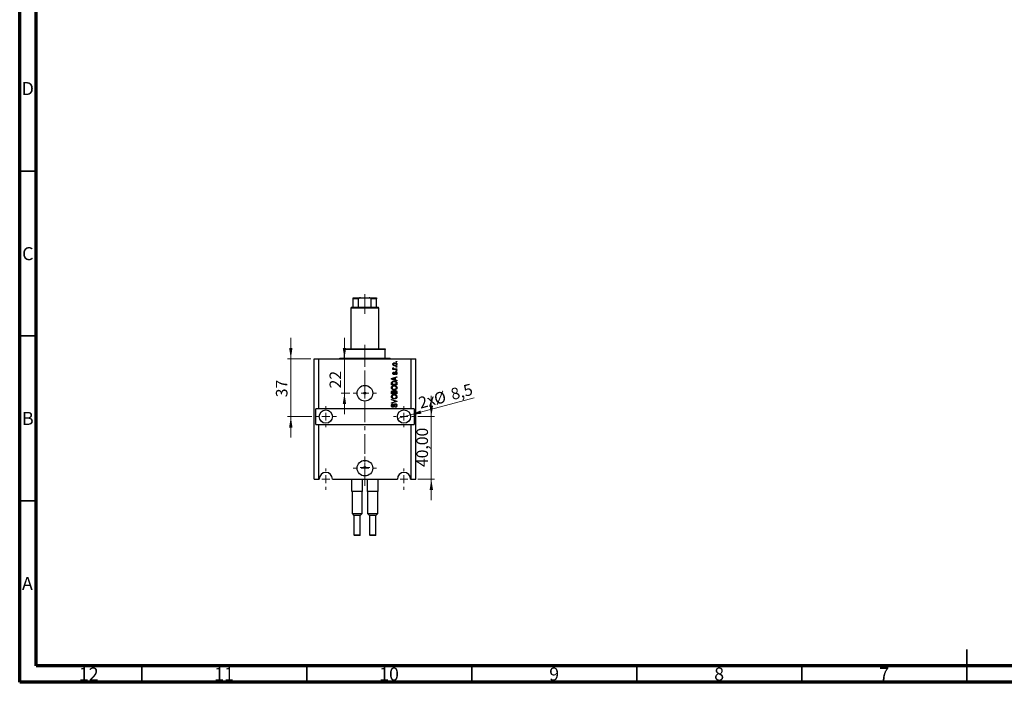
# Model space of a CAD drawing. Units: millimetres. Extents: x 15 to 612, y 5 to 415.
# Drawn here: x 15 to 313, y 5 to 206 of the extents above; entities that cross this region are included whole.
import ezdxf

# ---------------------------------------------------------------- set-up
doc = ezdxf.new("R2010")
doc.units = ezdxf.units.MM
doc.linetypes.add('CENTERX2', pattern=[20.32, 12.7, -2.54, 2.54, -2.54])
doc.styles.add('SLDTEXTSTYLE0', font='TXT', dxfattribs={"width": 0.75})
doc.dimstyles.new('SLDDIMSTYLE7', dxfattribs={"dimtxt": 3.5, "dimasz": 3.302, "dimexe": 0, "dimexo": 0.0625, "dimgap": 0.875, "dimtad": 1, "dimdec": 0, "dimlfac": 2.111327, "dimrnd": 1e-09, "dimzin": 12, "dimdsep": 46, "dimtxsty": 'SLDTEXTSTYLE0', "dimsah": 1, "dimcen": 0.09, "dimadec": 0, "dimazin": 3, "dimtfac": 1, "dimtdec": 0, "dimtmove": 0, "dimatfit": 0, "dimfxl": 1, "dimfrac": 2, "dimtolj": 1, "dimtzin": 12, "dimarcsym": 0})
doc.dimstyles.new('SLDDIMSTYLE8', dxfattribs={"dimtxt": 3.5, "dimasz": 3.302, "dimexe": 0, "dimexo": 0.0625, "dimgap": 0.875, "dimtad": 1, "dimdec": 1, "dimlfac": 2.111327, "dimrnd": 1e-09, "dimzin": 12, "dimdsep": 46, "dimtxsty": 'SLDTEXTSTYLE0', "dimblk1": 'NONE', "dimsah": 1, "dimcen": 0, "dimadec": 0, "dimazin": 3, "dimtfac": 1, "dimtdec": 1, "dimtmove": 0, "dimatfit": 3, "dimldrblk": 'NONE', "dimfxl": 1, "dimfrac": 2, "dimtolj": 1, "dimtzin": 12, "dimarcsym": 0})
doc.dimstyles.new('SLDDIMSTYLE9', dxfattribs={"dimtxt": 3.5, "dimasz": 3.302, "dimexe": 0, "dimexo": 0.0625, "dimgap": 0.875, "dimtad": 1, "dimlfac": 2.111327, "dimrnd": 1e-09, "dimzin": 12, "dimdsep": 46, "dimtxsty": 'SLDTEXTSTYLE0', "dimsah": 1, "dimcen": 0.09, "dimadec": 0, "dimazin": 3, "dimtfac": 1, "dimtmove": 0, "dimatfit": 0, "dimfxl": 1, "dimfrac": 2, "dimtolj": 1, "dimtzin": 12, "dimarcsym": 0})

# ---------------------------------------------------------------- blocks, each defined once
blk = doc.blocks.new('_D_15')
at = {"color": 7, "linetype": 'Continuous', "lineweight": 0}
for p, q in [((113.41, 103.08), (113.41, 109.43)), ((113.41, 92.66), (113.41, 103.08)), ((115.06, 92.66), (112.41, 92.66)), ((113.41, 92.66), (113.41, 86.31))]:
    blk.add_line(p, q, dxfattribs=at)
at = {"color": 7, "linetype": 'Continuous', "lineweight": 18}
for points in [[(113.41, 103.08), (113.92, 106.38), (112.9, 106.38)], [(113.41, 92.66), (112.9, 89.36), (113.92, 89.36)]]:
    blk.add_solid(points, dxfattribs=at)
at = {"color": 7, "linetype": 'Continuous', "lineweight": 18, "insert": (108.9, 94.11), "char_height": 3.5, "attachment_point": 1, "rotation": 90, "style": 'SLDTEXTSTYLE0'}
blk.add_mtext('22', dxfattribs=at)
blk = doc.blocks.new('_D_16')
at = {"color": 7, "linetype": 'Continuous', "lineweight": 0}
for q in [(152.69, 91.25), (129.51, 85.03)]:
    blk.add_line((133.4, 86.07), q, dxfattribs=at)
at = {"color": 7, "linetype": 'Continuous', "lineweight": 18}
blk.add_solid([(133.4, 86.07), (136.72, 86.44), (136.45, 87.42)], dxfattribs=at)
at = {"color": 7, "linetype": 'Continuous', "lineweight": 18, "char_height": 3.5, "attachment_point": 1, "rotation": 15, "style": 'SLDTEXTSTYLE0'}
for s, insert in [('8,5', (145.28, 93.93)), ('%%c', (140.2, 92.51)), ('2x', (135.52, 91.31))]:
    blk.add_mtext(s, dxfattribs=dict(at, insert=insert))
blk = doc.blocks.new('_None')
blk = doc.blocks.new('_D_17')
at = {"color": 7, "linetype": 'Continuous', "lineweight": 0}
for p, q in [((97.16, 103.08), (97.16, 109.43)), ((103.22, 103.08), (96.16, 103.08)), ((97.16, 103.08), (97.16, 85.55)), ((103.57, 85.55), (96.16, 85.55)), ((97.16, 85.55), (97.16, 79.2))]:
    blk.add_line(p, q, dxfattribs=at)
at = {"color": 7, "linetype": 'Continuous', "lineweight": 18}
for points in [[(97.16, 103.08), (97.67, 106.38), (96.65, 106.38)], [(97.16, 85.55), (96.65, 82.25), (97.67, 82.25)]]:
    blk.add_solid(points, dxfattribs=at)
at = {"color": 7, "linetype": 'Continuous', "lineweight": 18, "insert": (92.65, 91.43), "char_height": 3.5, "attachment_point": 1, "rotation": 90, "style": 'SLDTEXTSTYLE0'}
blk.add_mtext('37', dxfattribs=at)
blk = doc.blocks.new('_D_18')
at = {"color": 7, "linetype": 'Continuous', "lineweight": 0}
for p, q in [((139.74, 85.55), (139.74, 91.9)), ((135.65, 85.55), (140.74, 85.55)), ((139.74, 66.61), (139.74, 85.55)), ((135.65, 66.61), (140.74, 66.61)), ((139.74, 66.61), (139.74, 60.26))]:
    blk.add_line(p, q, dxfattribs=at)
at = {"color": 7, "linetype": 'Continuous', "lineweight": 18}
for points in [[(139.74, 85.55), (140.25, 88.86), (139.23, 88.86)], [(139.74, 66.61), (139.23, 63.31), (140.25, 63.31)]]:
    blk.add_solid(points, dxfattribs=at)
at = {"color": 7, "linetype": 'Continuous', "lineweight": 18, "insert": (135.23, 70.26), "char_height": 3.5, "attachment_point": 1, "rotation": 90, "style": 'SLDTEXTSTYLE0'}
blk.add_mtext('40,00', dxfattribs=at)
blk = doc.blocks.new('SW_CENTERMARKSYMBOL_5')
at = {"color": 0, "linetype": 'Continuous', "lineweight": 18}
for p, q in [((0, 2.37), (0, 3.55)), ((-2.37, 0), (-3.55, 0)), ((0, 0), (-1.18, 0)), ((0, 0), (0, 1.18)), ((0, 0), (0, -1.18)), ((0, 0), (1.18, 0)), ((2.37, 0), (3.55, 0)), ((0, -2.37), (0, -3.55))]:
    blk.add_line(p, q, dxfattribs=at)
blk = doc.blocks.new('SW_CENTERMARKSYMBOL_6')
at = {"color": 0, "linetype": 'Continuous', "lineweight": 18}
for p, q in [((0, 2.37), (0, 3.2)), ((-2.37, 0), (-3.2, 0)), ((0, 0), (-1.18, 0)), ((0, 0), (0, 1.18)), ((0, 0), (0, -1.18)), ((0, 0), (1.18, 0)), ((2.37, 0), (3.2, 0)), ((0, -2.37), (0, -3.2))]:
    blk.add_line(p, q, dxfattribs=at)
blk = doc.blocks.new('SW_CENTERMARKSYMBOL_7')
at = {"color": 0, "linetype": 'Continuous', "lineweight": 18}
for p, q in [((0, 2.37), (0, 3.2)), ((-2.37, 0), (-3.2, 0)), ((0, 0), (-1.18, 0)), ((0, 0), (0, 1.18)), ((0, 0), (0, -1.18)), ((0, 0), (1.18, 0)), ((2.37, 0), (3.2, 0)), ((0, -2.37), (0, -3.2))]:
    blk.add_line(p, q, dxfattribs=at)
blk = doc.blocks.new('SW_CENTERMARKSYMBOL_8')
at = {"color": 0, "linetype": 'Continuous', "lineweight": 18}
for p, q in [((0, 2.37), (0, 3.55)), ((-2.37, 0), (-3.55, 0)), ((0, 0), (-1.18, 0)), ((0, 0), (0, 1.18)), ((0, 0), (0, -1.18)), ((0, 0), (1.18, 0)), ((2.37, 0), (3.55, 0)), ((0, -2.37), (0, -3.55))]:
    blk.add_line(p, q, dxfattribs=at)
blk = doc.blocks.new('SW_CENTERMARKSYMBOL_9')
at = {"color": 0, "linetype": 'Continuous', "lineweight": 18}
for p, q in [((-1.18, 0), (-1.48, 0)), ((0, 0), (-1.18, 0)), ((0, 1.18), (0, 1.48)), ((0, 0), (0, 1.18)), ((0, 0), (0, -1.18)), ((0, 0), (1.18, 0)), ((1.18, 0), (1.48, 0)), ((0, -1.18), (0, -1.48))]:
    blk.add_line(p, q, dxfattribs=at)
blk = doc.blocks.new('SW_CENTERMARKSYMBOL_10')
at = {"color": 0, "linetype": 'Continuous', "lineweight": 18}
for p, q in [((0, 2.37), (0, 3.2)), ((-2.37, 0), (-3.2, 0)), ((0, 0), (-1.18, 0)), ((0, 0), (0, 1.18)), ((0, 0), (0, -1.18)), ((0, 0), (1.18, 0)), ((2.37, 0), (3.2, 0)), ((0, -2.37), (0, -3.2))]:
    blk.add_line(p, q, dxfattribs=at)
blk = doc.blocks.new('SW_CENTERMARKSYMBOL_11')
at = {"color": 0, "linetype": 'Continuous', "lineweight": 18}
for p, q in [((0, 2.37), (0, 3.2)), ((-2.37, 0), (-3.2, 0)), ((0, 0), (-1.18, 0)), ((0, 0), (0, 1.18)), ((0, 0), (0, -1.18)), ((0, 0), (1.18, 0)), ((2.37, 0), (3.2, 0)), ((0, -2.37), (0, -3.2))]:
    blk.add_line(p, q, dxfattribs=at)

msp = doc.modelspace()

# ---------------------------------------------------------------- linework, layer by layer
at = {"color": 7, "linetype": 'Continuous', "lineweight": 70}
for p, q in [((15, 5), (15, 415)), ((20, 10), (20, 410)), ((584, 10), (20, 10)), ((589, 5), (15, 5))]:
    msp.add_line(p, q, dxfattribs=at)
at = {"color": 7, "linetype": 'Continuous', "lineweight": 35}
for p, q in [((20, 160), (15, 160)), ((20, 110), (15, 110)), ((20, 60), (15, 60)), ((302, 5), (302, 15)), ((52, 10), (52, 5)), ((102, 10), (102, 5)), ((152, 10), (152, 5)), ((202, 10), (202, 5)), ((252, 10), (252, 5)), ((302, 10), (302, 5))]:
    msp.add_line(p, q, dxfattribs=at)
at = {"color": 7, "linetype": 'CENTERX2', "lineweight": 18, "ltscale": 0.473636}
for p, q in [((119.6104, 116.7079), (119.6104, 123.3129)), ((119.6104, 101.3147), (119.6104, 107.9197)), ((119.6104, 64.608), (119.6104, 105.0779))]:
    msp.add_line(p, q, dxfattribs=at)
at = {"color": 7, "linetype": 'Continuous', "lineweight": 25}
for p, q in [((116.0581, 121.5497), (118.2919, 121.5497)), ((116.0581, 118.7079), (116.0581, 121.3129)), ((117.7159, 121.3129), (116.0581, 121.3129)), ((117.7159, 118.7079), (117.7159, 121.3129)), ((118.2919, 121.5497), (120.929, 121.5497)), ((120.929, 121.5497), (123.1627, 121.5497)), ((121.505, 118.7079), (121.505, 121.3129)), ((123.1627, 121.3129), (121.505, 121.3129)), ((123.1627, 118.7079), (123.1627, 121.3129)), ((115.5845, 118.7079), (115.3477, 118.4711)), ((115.3477, 118.4711), (115.3477, 106.1566)), ((123.8731, 118.4711), (115.3477, 118.4711)), ((115.5845, 118.7079), (116.0581, 118.7079)), ((116.0581, 118.7079), (117.7159, 118.7079)), ((117.7159, 118.7079), (121.505, 118.7079)), ((121.505, 118.7079), (123.1627, 118.7079)), ((123.1627, 118.7079), (123.6363, 118.7079)), ((123.8731, 118.4711), (123.6363, 118.7079)), ((123.8731, 106.1566), (123.8731, 118.4711)), ((113.4531, 106.1566), (113.4531, 105.9197)), ((113.4531, 106.1566), (125.7677, 106.1566)), ((125.7677, 105.9197), (113.4531, 105.9197)), ((113.4531, 103.3147), (113.4531, 105.9197)), ((125.7677, 106.1566), (125.7677, 105.9197)), ((125.7677, 103.3147), (125.7677, 105.9197)), ((104.2172, 66.608), (104.2172, 103.0779)), ((104.2172, 103.0779), (105.6382, 103.0779)), ((105.6382, 87.9216), (105.6382, 103.0779)), ((105.6382, 103.0779), (133.5827, 103.0779)), ((112.0322, 103.3147), (113.4531, 103.3147)), ((113.4531, 103.3147), (125.7677, 103.3147)), ((125.7677, 103.3147), (127.1886, 103.3147)), ((129.0831, 102.1307), (129.0831, 102.3029)), ((129.0831, 102.3029), (129.3199, 102.3029)), ((129.3199, 102.1307), (129.0831, 102.1307)), ((129.3199, 102.3029), (129.3199, 102.1307)), ((133.5827, 87.9216), (133.5827, 103.0779)), ((133.5827, 103.0779), (135.0036, 103.0779)), ((135.0036, 66.608), (135.0036, 103.0779)), ((128.1143, 100.0208), (128.3067, 100.0208)), ((128.1143, 99.8486), (128.1143, 100.0208)), ((129.3199, 99.8486), (128.1143, 99.8486)), ((128.1574, 100.3868), (128.3296, 100.3222)), ((128.4373, 99.0736), (128.4588, 98.9013)), ((128.6949, 100.0208), (129.3199, 100.0208)), ((129.0831, 100.5375), (129.0831, 100.7098)), ((129.0831, 100.7098), (129.3199, 100.7098)), ((129.3199, 100.5375), (129.0831, 100.5375)), ((129.0831, 99.3534), (129.0831, 99.5257)), ((129.0831, 99.5257), (129.3199, 99.5257)), ((129.3199, 99.3534), (129.0831, 99.3534)), ((129.3199, 100.7098), (129.3199, 100.5375)), ((129.3199, 100.0208), (129.3199, 99.8486)), ((129.3199, 99.5257), (129.3199, 99.3534)), ((127.6622, 97.1228), (129.3199, 97.6526)), ((127.6622, 96.955), (127.6622, 97.1228)), ((129.3199, 96.4255), (127.6622, 96.955)), ((127.6622, 95.1984), (127.6622, 95.6656)), ((127.856, 95.6616), (127.856, 95.3706)), ((128.1486, 96.962), (128.631, 96.806)), ((128.631, 97.2719), (128.1755, 97.1333)), ((128.631, 96.806), (128.631, 97.2719)), ((129.3199, 97.4737), (128.8248, 97.3287)), ((128.8248, 97.3287), (128.8248, 96.7494)), ((128.8248, 96.7494), (129.3199, 96.6048)), ((128.954, 98.277), (128.9324, 98.4492)), ((129.1262, 95.3706), (129.1262, 95.6663)), ((129.3199, 97.6526), (129.3199, 97.4737)), ((129.3199, 96.6048), (129.3199, 96.4255)), ((129.3199, 95.6871), (129.3199, 95.1984)), ((129.3199, 95.1984), (127.6622, 95.1984)), ((127.6622, 92.4427), (127.6622, 92.9567)), ((127.856, 95.3706), (129.1262, 95.3706)), ((127.856, 92.8968), (127.856, 92.6149)), ((127.856, 92.6149), (128.3511, 92.6149)), ((128.3511, 92.6149), (128.3511, 92.919)), ((128.5449, 92.9324), (128.5449, 92.6149)), ((128.5449, 92.6149), (129.1262, 92.6149)), ((129.1262, 92.6149), (129.1262, 92.9567)), ((129.3199, 92.953), (129.3199, 92.4427)), ((129.3199, 92.4427), (127.6622, 92.4427)), ((127.6622, 90.6127), (127.6622, 90.7917)), ((127.6622, 90.7917), (129.3199, 90.2696)), ((128.8648, 90.244), (127.6622, 90.6127)), ((127.6622, 89.7731), (128.8648, 90.1047)), ((129.3199, 90.0916), (127.6622, 89.5958)), ((127.6622, 89.5958), (127.6622, 89.7731)), ((129.3199, 90.2696), (129.3199, 90.0916)), ((105.6382, 87.9216), (104.6909, 87.9216)), ((104.6909, 83.1852), (104.6909, 87.9216)), ((133.5827, 87.9216), (105.6382, 87.9216)), ((128.1359, 89.4071), (128.1574, 89.2348)), ((128.7817, 88.3737), (128.7602, 88.5459)), ((134.5299, 87.9216), (133.5827, 87.9216)), ((134.5299, 87.9216), (134.5299, 83.1852)), ((104.6909, 83.1852), (105.6382, 83.1852)), ((105.6382, 66.608), (105.6382, 83.1852)), ((105.6382, 83.1852), (133.5827, 83.1852)), ((133.5827, 66.608), (133.5827, 83.1852)), ((133.5827, 83.1852), (134.5299, 83.1852)), ((104.2172, 66.608), (105.6382, 66.608)), ((105.6382, 66.608), (105.7566, 66.608)), ((109.7825, 66.608), (129.4384, 66.608)), ((115.6319, 62.8189), (115.6319, 66.608)), ((118.8526, 62.8189), (118.8526, 66.608)), ((120.3682, 62.8189), (120.3682, 66.608)), ((123.5889, 62.8189), (123.5889, 66.608)), ((133.4643, 66.608), (133.5827, 66.608)), ((133.5827, 66.608), (135.0036, 66.608)), ((115.8767, 62.8189), (115.6319, 62.8189)), ((115.7029, 62.8189), (115.7029, 56.188)), ((118.6078, 62.8189), (115.8767, 62.8189)), ((118.8526, 62.8189), (118.6078, 62.8189)), ((118.7815, 56.188), (118.7815, 62.8189)), ((120.613, 62.8189), (120.3682, 62.8189)), ((120.4393, 62.8189), (120.4393, 56.188)), ((123.3441, 62.8189), (120.613, 62.8189)), ((123.5889, 62.8189), (123.3441, 62.8189)), ((123.5179, 56.188), (123.5179, 62.8189)), ((115.7029, 56.188), (116.295, 55.5959)), ((115.7029, 56.188), (118.7815, 56.188)), ((116.295, 55.5959), (116.295, 49.6992)), ((118.1895, 55.5959), (116.295, 55.5959)), ((118.1895, 55.5959), (118.7815, 56.188)), ((118.1895, 49.6992), (118.1895, 55.5959)), ((120.4393, 56.188), (121.0313, 55.5959)), ((120.4393, 56.188), (123.5179, 56.188)), ((121.0313, 55.5959), (121.0313, 49.6992)), ((122.9259, 55.5959), (121.0313, 55.5959)), ((122.9259, 55.5959), (123.5179, 56.188)), ((122.9259, 49.6992), (122.9259, 55.5959)), ((118.0474, 49.5571), (116.437, 49.5571)), ((122.7838, 49.5571), (121.1734, 49.5571))]:
    msp.add_line(p, q, dxfattribs=at)
at = {"color": 8, "linetype": 'Continuous', "lineweight": 25}
for p, q in [((116.295, 49.6992), (118.1895, 49.6992)), ((121.0313, 49.6992), (122.9259, 49.6992))]:
    msp.add_line(p, q, dxfattribs=at)
at = {"color": 7, "linetype": 'Continuous', "lineweight": 25}
for centre, radius in [((119.6104, 92.6579), 2.3682), ((119.6104, 92.6579), 0.296), ((107.7695, 85.5534), 2.013), ((131.4513, 85.5534), 2.013), ((119.6104, 69.9234), 2.3682), ((119.6104, 70.1721), 0.296)]:
    msp.add_circle(centre, radius, dxfattribs=at)
for centre, radius, start, end in [((111.7954, 103.3147), 0.2368, 270, 0), ((127.4254, 103.3147), 0.2368, 180, 270), ((107.7695, 66.608), 2.013, 0, 180), ((131.4513, 66.608), 2.013, 0, 180), ((116.437, 49.6992), 0.1421, 180, 270), ((118.0474, 49.6992), 0.1421, 270, 0), ((121.1734, 49.6992), 0.1421, 180, 270), ((122.7838, 49.6992), 0.1421, 270, 0)]:
    msp.add_arc(centre, radius, start, end, dxfattribs=at)
for points, knots in [([(116.0581, 121.3129), (116.0581, 121.3263), (116.0581, 121.3562), (116.0581, 121.4042), (116.0581, 121.4624), (116.0581, 121.5311), (116.0581, 121.5487), (116.0581, 121.5496), (116.0581, 121.5497)], [0, 0, 0, 0, 0.06000713, 0.13330666, 0.24644793, 0.45985721, 0.93397157, 1, 1, 1, 1]), ([(118.2919, 121.5497), (118.1894, 121.5459), (118.0512, 121.5407), (117.8749, 121.4878), (117.7848, 121.4401), (117.7326, 121.3787), (117.7172, 121.3413), (117.7161, 121.3188), (117.7159, 121.3129)], [0, 0, 0, 0, 0.45625362, 0.6151466, 0.8248978, 0.89899455, 0.97379454, 1, 1, 1, 1]), ([(121.505, 121.3129), (121.5035, 121.3263), (121.5002, 121.3562), (121.4701, 121.4042), (121.4014, 121.4624), (121.2336, 121.5311), (121.0641, 121.5487), (120.9437, 121.5496), (120.929, 121.5497)], [0, 0, 0, 0, 0.06000713, 0.13330666, 0.24644793, 0.45985721, 0.93397157, 1, 1, 1, 1]), ([(123.1627, 121.5497), (123.1627, 121.5459), (123.1627, 121.5407), (123.1627, 121.4878), (123.1627, 121.4401), (123.1627, 121.3787), (123.1627, 121.3413), (123.1627, 121.3188), (123.1627, 121.3129)], [0, 0, 0, 0, 0.456253624, 0.615146596, 0.824897801, 0.898994549, 0.973794538, 1, 1, 1, 1]), ([(128.0928, 101.431), (128.0981, 101.4848), (128.1087, 101.5924), (128.2029, 101.729), (128.3405, 101.8318), (128.5153, 101.8865), (128.6415, 101.8914), (128.7047, 101.8938)], [0, 0, 0, 0, 0.18633848, 0.37266816, 0.55925573, 0.77938253, 1, 1, 1, 1]), ([(128.7165, 101.7216), (128.6662, 101.72), (128.5658, 101.7167), (128.4187, 101.6752), (128.3181, 101.5929), (128.2711, 101.5021), (128.2671, 101.4518), (128.265, 101.4266)], [0, 0, 0, 0, 0.25083256, 0.50097229, 0.74983853, 0.87488731, 1, 1, 1, 1]), ([(128.7047, 101.8938), (128.7876, 101.8906), (128.953, 101.8841), (129.1717, 101.7948), (129.3182, 101.627), (129.3337, 101.4963), (129.3415, 101.431)], [0, 0, 0, 0, 0.28126678, 0.5607972, 0.78045922, 1, 1, 1, 1]), ([(129.1692, 101.4353), (129.167, 101.4603), (129.1625, 101.5102), (129.1119, 101.5977), (128.9704, 101.7092), (128.818, 101.7166), (128.7165, 101.7216)], [0, 0, 0, 0, 0.12540004, 0.25083619, 0.50054975, 1, 1, 1, 1]), ([(128.7171, 100.9681), (128.6353, 100.9715), (128.4721, 100.9783), (128.2587, 101.0717), (128.1156, 101.2376), (128.1004, 101.3665), (128.0928, 101.431)], [0, 0, 0, 0, 0.2812141, 0.56071442, 0.78042147, 1, 1, 1, 1]), ([(128.0928, 100.2243), (128.0977, 100.2576), (128.1065, 100.3171), (128.1418, 100.3655), (128.1574, 100.3868)], [0, 0, 0, 0, 0.55881592, 1, 1, 1, 1]), ([(128.3067, 100.0208), (128.2524, 100.0436), (128.1769, 100.0754), (128.1025, 100.1548), (128.096, 100.2012), (128.0928, 100.2243)], [0, 0, 0, 0, 0.56095538, 0.78083313, 1, 1, 1, 1]), ([(128.0928, 98.6807), (128.097, 98.7351), (128.1055, 98.8438), (128.1861, 98.9805), (128.3106, 99.0522), (128.3949, 99.0664), (128.4373, 99.0736)], [0, 0, 0, 0, 0.28033567, 0.55953905, 0.77911247, 1, 1, 1, 1]), ([(128.4366, 98.2985), (128.3821, 98.3044), (128.2732, 98.3161), (128.1551, 98.4231), (128.0996, 98.5528), (128.0951, 98.638), (128.0928, 98.6807)], [0, 0, 0, 0, 0.27952838, 0.55858999, 0.77899768, 1, 1, 1, 1]), ([(128.265, 101.4266), (128.2673, 101.4017), (128.2718, 101.352), (128.3213, 101.2638), (128.4223, 101.1852), (128.5677, 101.1453), (128.6668, 101.142), (128.7165, 101.1403)], [0, 0, 0, 0, 0.12500419, 0.25002263, 0.49910966, 0.74920501, 1, 1, 1, 1]), ([(128.4588, 98.9013), (128.4289, 98.8961), (128.3692, 98.8856), (128.3002, 98.8307), (128.2686, 98.7579), (128.2662, 98.7105), (128.265, 98.6867)], [0, 0, 0, 0, 0.28045515, 0.55923633, 0.779321, 1, 1, 1, 1]), ([(128.265, 98.6867), (128.2661, 98.6593), (128.2682, 98.6046), (128.2945, 98.5314), (128.3474, 98.4795), (128.3907, 98.4737), (128.4124, 98.4707)], [0, 0, 0, 0, 0.2811762, 0.56098282, 0.78065102, 1, 1, 1, 1]), ([(128.3296, 100.3222), (128.3228, 100.3009), (128.3108, 100.2629), (128.3089, 100.223), (128.3081, 100.2055)], [0, 0, 0, 0, 0.55997965, 1, 1, 1, 1]), ([(128.3081, 100.2055), (128.3111, 100.1846), (128.3173, 100.1428), (128.3668, 100.0822), (128.4176, 100.0631), (128.4487, 100.0514)], [0, 0, 0, 0, 0.27979985, 0.56043248, 1, 1, 1, 1]), ([(128.4124, 98.4707), (128.4351, 98.4738), (128.476, 98.4793), (128.5014, 98.5112), (128.5126, 98.5252)], [0, 0, 0, 0, 0.55834767, 1, 1, 1, 1]), ([(128.8063, 98.721), (128.7894, 98.6665), (128.7556, 98.5578), (128.6932, 98.4085), (128.572, 98.3125), (128.4817, 98.3032), (128.4366, 98.2985)], [0, 0, 0, 0, 0.28123165, 0.5612003, 0.78050582, 1, 1, 1, 1]), ([(128.4487, 100.0514), (128.4942, 100.0415), (128.5754, 100.0238), (128.6584, 100.0217), (128.6949, 100.0208)], [0, 0, 0, 0, 0.55988471, 1, 1, 1, 1]), ([(128.5126, 98.5252), (128.5275, 98.5605), (128.5541, 98.6236), (128.5732, 98.6894), (128.5816, 98.7183)], [0, 0, 0, 0, 0.55954825, 1, 1, 1, 1]), ([(128.5816, 98.7183), (128.5974, 98.7703), (128.6288, 98.8736), (128.6934, 99.0179), (128.824, 99.0872), (128.9097, 99.0925), (128.9526, 99.0951)], [0, 0, 0, 0, 0.28144687, 0.56010048, 0.77953905, 1, 1, 1, 1]), ([(128.7165, 101.1403), (128.7668, 101.142), (128.8674, 101.1452), (129.015, 101.1863), (129.1159, 101.2687), (129.1631, 101.3596), (129.1672, 101.4101), (129.1692, 101.4353)], [0, 0, 0, 0, 0.25085463, 0.5010024, 0.74982849, 0.87488172, 1, 1, 1, 1]), ([(129.3415, 101.431), (129.3361, 101.3764), (129.3252, 101.2673), (129.2284, 101.1294), (129.0872, 101.0272), (128.9091, 100.9753), (128.7812, 100.9705), (128.7171, 100.9681)], [0, 0, 0, 0, 0.18629364, 0.37261159, 0.55918016, 0.77935543, 1, 1, 1, 1]), ([(128.8729, 98.8835), (128.8574, 98.8545), (128.8298, 98.8025), (128.8135, 98.746), (128.8063, 98.721)], [0, 0, 0, 0, 0.5587486, 1, 1, 1, 1]), ([(128.9822, 98.9229), (128.9594, 98.9216), (128.9188, 98.9193), (128.8869, 98.8944), (128.8729, 98.8835)], [0, 0, 0, 0, 0.5601359, 1, 1, 1, 1]), ([(128.9324, 98.4492), (128.968, 98.4554), (129.0388, 98.4677), (129.1228, 98.5297), (129.1641, 98.6148), (129.1675, 98.6712), (129.1692, 98.6995)], [0, 0, 0, 0, 0.28060747, 0.55942706, 0.77940552, 1, 1, 1, 1]), ([(128.9526, 99.0951), (129.0123, 99.0894), (129.1315, 99.078), (129.2664, 98.9682), (129.3331, 98.8279), (129.3387, 98.7345), (129.3415, 98.6877)], [0, 0, 0, 0, 0.27987132, 0.5588848, 0.77912117, 1, 1, 1, 1]), ([(129.3415, 98.6877), (129.3371, 98.6286), (129.3285, 98.5108), (129.2254, 98.3731), (129.0898, 98.3031), (128.9993, 98.2857), (128.954, 98.277)], [0, 0, 0, 0, 0.28014081, 0.55865686, 0.77903255, 1, 1, 1, 1]), ([(129.1692, 98.6995), (129.1676, 98.7303), (129.1642, 98.7917), (129.1211, 98.8686), (129.0548, 98.9161), (129.0064, 98.9206), (128.9822, 98.9229)], [0, 0, 0, 0, 0.280709937, 0.559911145, 0.779833675, 1, 1, 1, 1]), ([(127.6622, 95.6656), (127.6626, 95.7155), (127.6632, 95.8046), (127.6838, 95.8912), (127.6928, 95.9293)], [0, 0, 0, 0, 0.56030009, 1, 1, 1, 1]), ([(127.6928, 95.9293), (127.7369, 96.0058), (127.8253, 96.1595), (128.1213, 96.2952), (128.3452, 96.3093), (128.482, 96.3179)], [0, 0, 0, 0, 0.27818626, 0.558789, 1, 1, 1, 1]), ([(128.1755, 97.1333), (128.1124, 97.114), (127.9996, 97.0796), (127.8852, 97.0515), (127.8348, 97.0391)], [0, 0, 0, 0, 0.56000944, 1, 1, 1, 1]), ([(127.8348, 97.0391), (127.8941, 97.0276), (128, 97.0071), (128.1032, 96.9758), (128.1486, 96.962)], [0, 0, 0, 0, 0.55998945, 1, 1, 1, 1]), ([(127.8889, 95.896), (127.8773, 95.8531), (127.8564, 95.7762), (127.8561, 95.6966), (127.856, 95.6616)], [0, 0, 0, 0, 0.5590458, 1, 1, 1, 1]), ([(128.4796, 96.1456), (128.4164, 96.1439), (128.2901, 96.1405), (128.1185, 96.0996), (127.9718, 96.0209), (127.9165, 95.9376), (127.8889, 95.896)], [0, 0, 0, 0, 0.28080661, 0.5611093, 0.78121193, 1, 1, 1, 1]), ([(128.8847, 96.0797), (128.8106, 96.1018), (128.6783, 96.1413), (128.5404, 96.1443), (128.4796, 96.1456)], [0, 0, 0, 0, 0.559565411, 1, 1, 1, 1]), ([(128.482, 96.3179), (128.5816, 96.3138), (128.7806, 96.3056), (129.0194, 96.2203), (129.1829, 96.1053), (129.3022, 95.9399), (129.3128, 95.7882), (129.3199, 95.6871)], [0, 0, 0, 0, 0.25069692, 0.50075168, 0.62600067, 0.75089198, 1, 1, 1, 1]), ([(129.1262, 95.6663), (129.1245, 95.7145), (129.1213, 95.8107), (129.0783, 95.9421), (128.9883, 96.0323), (128.9192, 96.0639), (128.8847, 96.0797)], [0, 0, 0, 0, 0.28071594, 0.55995155, 0.77969478, 1, 1, 1, 1]), ([(127.6407, 94.3274), (127.6486, 94.4024), (127.6643, 94.5523), (127.7938, 94.7449), (127.9873, 94.8862), (128.228, 94.971), (128.4045, 94.979), (128.4928, 94.9831)], [0, 0, 0, 0, 0.186331, 0.37273069, 0.55937696, 0.77947948, 1, 1, 1, 1]), ([(128.5129, 93.6698), (128.3981, 93.6752), (128.1691, 93.6859), (127.8738, 93.8248), (127.6738, 94.0566), (127.6517, 94.2372), (127.6407, 94.3274)], [0, 0, 0, 0, 0.28110222, 0.56066683, 0.78047553, 1, 1, 1, 1]), ([(127.6622, 92.9567), (127.6645, 93.0227), (127.669, 93.154), (127.777, 93.3109), (127.9251, 93.397), (128.0277, 93.4066), (128.079, 93.4115)], [0, 0, 0, 0, 0.28080473, 0.55899158, 0.77945936, 1, 1, 1, 1]), ([(128.113, 94.7388), (128.0699, 94.7155), (127.9838, 94.6687), (127.8674, 94.5311), (127.8469, 94.4054), (127.8344, 94.3288)], [0, 0, 0, 0, 0.28105031, 0.56206506, 1, 1, 1, 1]), ([(127.8344, 94.3288), (127.8403, 94.2698), (127.8521, 94.152), (127.958, 94.0034), (128.1145, 93.8981), (128.3083, 93.8488), (128.4465, 93.8443), (128.5156, 93.842)], [0, 0, 0, 0, 0.18631577, 0.37251659, 0.55900748, 0.77929683, 1, 1, 1, 1]), ([(128.1063, 93.2392), (128.0755, 93.2373), (128.014, 93.2335), (127.9289, 93.1913), (127.869, 93.1094), (127.858, 93.0048), (127.8566, 92.9328), (127.856, 92.8968)], [0, 0, 0, 0, 0.18698524, 0.3732947, 0.55893931, 0.77913863, 1, 1, 1, 1]), ([(128.079, 93.4115), (128.1579, 93.4016), (128.299, 93.3839), (128.3875, 93.2746), (128.4265, 93.2264)], [0, 0, 0, 0, 0.55920971, 1, 1, 1, 1]), ([(128.3353, 93.0885), (128.3245, 93.1141), (128.3029, 93.1653), (128.2228, 93.2311), (128.1504, 93.2362), (128.1063, 93.2392)], [0, 0, 0, 0, 0.28057476, 0.56046831, 1, 1, 1, 1]), ([(128.4877, 94.8108), (128.4156, 94.8078), (128.2869, 94.8023), (128.1661, 94.7582), (128.113, 94.7388)], [0, 0, 0, 0, 0.55996599, 1, 1, 1, 1]), ([(128.3511, 92.919), (128.3511, 92.9509), (128.3511, 93.008), (128.3401, 93.0639), (128.3353, 93.0885)], [0, 0, 0, 0, 0.56032584, 1, 1, 1, 1]), ([(128.4265, 93.2264), (128.4493, 93.2671), (128.4949, 93.3484), (128.641, 93.4387), (128.7603, 93.4485), (128.8332, 93.4545)], [0, 0, 0, 0, 0.27992428, 0.56019584, 1, 1, 1, 1]), ([(129.1477, 94.3251), (129.1418, 94.3825), (129.13, 94.4975), (129.0264, 94.6416), (128.8776, 94.749), (128.6899, 94.8033), (128.5551, 94.8083), (128.4877, 94.8108)], [0, 0, 0, 0, 0.186251011, 0.372575842, 0.559187724, 0.779378669, 1, 1, 1, 1]), ([(128.4928, 94.9831), (128.6119, 94.9774), (128.8244, 94.9674), (129.0076, 94.861), (129.0882, 94.8142)], [0, 0, 0, 0, 0.56030645, 1, 1, 1, 1]), ([(129.0814, 93.8377), (128.9821, 93.7822), (128.8045, 93.6831), (128.6022, 93.6739), (128.5129, 93.6698)], [0, 0, 0, 0, 0.55910248, 1, 1, 1, 1]), ([(128.5156, 93.842), (128.5991, 93.8462), (128.7657, 93.8547), (128.9777, 93.9605), (129.1228, 94.1284), (129.1394, 94.2596), (129.1477, 94.3251)], [0, 0, 0, 0, 0.28098793, 0.56055072, 0.78048232, 1, 1, 1, 1]), ([(128.8345, 93.2823), (128.7854, 93.2779), (128.6874, 93.2693), (128.5774, 93.1715), (128.5474, 93.0471), (128.5458, 92.9707), (128.5449, 92.9324)], [0, 0, 0, 0, 0.2800564, 0.55815122, 0.77847332, 1, 1, 1, 1]), ([(128.8332, 93.4545), (128.9078, 93.4481), (129.0567, 93.4353), (129.2387, 93.3111), (129.3141, 93.1287), (129.318, 93.0117), (129.3199, 92.953)], [0, 0, 0, 0, 0.28038191, 0.55932597, 0.77892487, 1, 1, 1, 1]), ([(129.1053, 93.1235), (129.091, 93.1517), (129.0624, 93.2079), (128.965, 93.2721), (128.884, 93.2784), (128.8345, 93.2823)], [0, 0, 0, 0, 0.28024549, 0.56010478, 1, 1, 1, 1]), ([(129.3415, 94.3264), (129.3378, 94.2726), (129.3305, 94.165), (129.2523, 93.9841), (129.1462, 93.8932), (129.0814, 93.8377)], [0, 0, 0, 0, 0.28049636, 0.560776504, 1, 1, 1, 1]), ([(129.0882, 94.8142), (129.169, 94.7395), (129.3137, 94.6059), (129.333, 94.412), (129.3415, 94.3264)], [0, 0, 0, 0, 0.55908671, 1, 1, 1, 1]), ([(129.1262, 92.9567), (129.126, 92.9883), (129.1256, 93.0448), (129.1115, 93.0995), (129.1053, 93.1235)], [0, 0, 0, 0, 0.560357293, 1, 1, 1, 1]), ([(127.6407, 91.5717), (127.6486, 91.6467), (127.6643, 91.7966), (127.7938, 91.9892), (127.9873, 92.1305), (128.228, 92.2153), (128.4045, 92.2233), (128.4928, 92.2274)], [0, 0, 0, 0, 0.186331, 0.37273069, 0.55937696, 0.77947948, 1, 1, 1, 1]), ([(128.5129, 90.9141), (128.3981, 90.9195), (128.1691, 90.9302), (127.8738, 91.0691), (127.6738, 91.3009), (127.6517, 91.4815), (127.6407, 91.5717)], [0, 0, 0, 0, 0.281102222, 0.560666828, 0.780475527, 1, 1, 1, 1]), ([(128.113, 91.9831), (128.0699, 91.9598), (127.9838, 91.913), (127.8674, 91.7754), (127.8469, 91.6497), (127.8344, 91.5731)], [0, 0, 0, 0, 0.28105031, 0.56206506, 1, 1, 1, 1]), ([(127.8344, 91.5731), (127.8403, 91.5141), (127.8521, 91.3963), (127.958, 91.2477), (128.1145, 91.1424), (128.3083, 91.0931), (128.4465, 91.0886), (128.5156, 91.0863)], [0, 0, 0, 0, 0.18631577, 0.37251659, 0.55900748, 0.77929683, 1, 1, 1, 1]), ([(128.4877, 92.0551), (128.4156, 92.0521), (128.2869, 92.0466), (128.1661, 92.0025), (128.113, 91.9831)], [0, 0, 0, 0, 0.55996599, 1, 1, 1, 1]), ([(129.1477, 91.5694), (129.1418, 91.6268), (129.13, 91.7418), (129.0264, 91.8859), (128.8776, 91.9933), (128.6899, 92.0476), (128.5551, 92.0526), (128.4877, 92.0551)], [0, 0, 0, 0, 0.18625101, 0.37257584, 0.55918772, 0.77937867, 1, 1, 1, 1]), ([(128.4928, 92.2274), (128.6119, 92.2217), (128.8244, 92.2117), (129.0076, 92.1053), (129.0882, 92.0585)], [0, 0, 0, 0, 0.56030645, 1, 1, 1, 1]), ([(129.0814, 91.082), (128.9821, 91.0265), (128.8045, 90.9274), (128.6022, 90.9182), (128.5129, 90.9141)], [0, 0, 0, 0, 0.55910248, 1, 1, 1, 1]), ([(128.5156, 91.0863), (128.5991, 91.0905), (128.7657, 91.099), (128.9777, 91.2048), (129.1228, 91.3727), (129.1394, 91.5039), (129.1477, 91.5694)], [0, 0, 0, 0, 0.28098793, 0.56055072, 0.78048232, 1, 1, 1, 1]), ([(129.1262, 90.1714), (129.0772, 90.1841), (128.9896, 90.2067), (128.9029, 90.2326), (128.8648, 90.244)], [0, 0, 0, 0, 0.55998953, 1, 1, 1, 1]), ([(128.8648, 90.1047), (128.9135, 90.1177), (129.0003, 90.141), (129.0877, 90.1621), (129.1262, 90.1714)], [0, 0, 0, 0, 0.55999999, 1, 1, 1, 1]), ([(129.3415, 91.5707), (129.3378, 91.5169), (129.3305, 91.4093), (129.2523, 91.2284), (129.1462, 91.1375), (129.0814, 91.082)], [0, 0, 0, 0, 0.28049636, 0.5607765, 1, 1, 1, 1]), ([(129.0882, 92.0585), (129.169, 91.9838), (129.3137, 91.8502), (129.333, 91.6563), (129.3415, 91.5707)], [0, 0, 0, 0, 0.55908671, 1, 1, 1, 1]), ([(127.6407, 88.8978), (127.6469, 88.9727), (127.6593, 89.1223), (127.7872, 89.2986), (127.9603, 89.3902), (128.0773, 89.4015), (128.1359, 89.4071)], [0, 0, 0, 0, 0.28016401, 0.5590833, 0.77926192, 1, 1, 1, 1]), ([(128.0948, 88.4167), (128.0249, 88.4239), (127.8851, 88.4382), (127.7297, 88.5697), (127.6504, 88.7334), (127.6439, 88.8429), (127.6407, 88.8978)], [0, 0, 0, 0, 0.27969664, 0.5588536, 0.7791302, 1, 1, 1, 1]), ([(128.1574, 89.2348), (128.1089, 89.2285), (128.0123, 89.2158), (127.8953, 89.1348), (127.8408, 89.0183), (127.8366, 88.9418), (127.8344, 88.9035)], [0, 0, 0, 0, 0.28077106, 0.55921531, 0.77919836, 1, 1, 1, 1]), ([(127.8344, 88.9035), (127.8367, 88.86), (127.8411, 88.7732), (127.9013, 88.6636), (127.9963, 88.5981), (128.0646, 88.592), (128.0988, 88.589)], [0, 0, 0, 0, 0.280913096, 0.559907103, 0.779762242, 1, 1, 1, 1]), ([(128.5503, 88.8638), (128.5326, 88.801), (128.4974, 88.6758), (128.3975, 88.5187), (128.2488, 88.4298), (128.1461, 88.4211), (128.0948, 88.4167)], [0, 0, 0, 0, 0.28113582, 0.56006743, 0.77991904, 1, 1, 1, 1]), ([(128.0988, 88.589), (128.1333, 88.5905), (128.1946, 88.5932), (128.2449, 88.6279), (128.267, 88.6431)], [0, 0, 0, 0, 0.560373586, 1, 1, 1, 1]), ([(128.267, 88.6431), (128.2953, 88.689), (128.346, 88.7712), (128.3678, 88.865), (128.3774, 88.9065)], [0, 0, 0, 0, 0.55786597, 1, 1, 1, 1]), ([(128.3774, 88.9065), (128.3904, 88.9612), (128.4135, 89.0588), (128.4478, 89.153), (128.4628, 89.1945)], [0, 0, 0, 0, 0.56012944, 1, 1, 1, 1]), ([(128.4628, 89.1945), (128.4849, 89.2359), (128.5289, 89.3186), (128.6632, 89.4283), (128.7847, 89.4418), (128.8588, 89.4501)], [0, 0, 0, 0, 0.28095487, 0.56142876, 1, 1, 1, 1]), ([(128.8638, 89.2779), (128.8401, 89.2764), (128.7927, 89.2735), (128.7261, 89.2448), (128.6728, 89.1962), (128.6009, 89.0724), (128.5728, 88.9565), (128.5503, 88.8638)], [0, 0, 0, 0, 0.12497738, 0.2497535, 0.37458039, 0.49956221, 1, 1, 1, 1]), ([(128.7602, 88.5459), (128.8182, 88.5534), (128.9338, 88.5684), (129.0667, 88.6717), (129.137, 88.8062), (129.1441, 88.8973), (129.1477, 88.9429)], [0, 0, 0, 0, 0.28074592, 0.55917743, 0.77943093, 1, 1, 1, 1]), ([(129.3415, 88.9281), (129.3344, 88.8446), (129.3203, 88.6782), (129.1705, 88.4875), (128.977, 88.3899), (128.8469, 88.3791), (128.7817, 88.3737)], [0, 0, 0, 0, 0.2800619, 0.55894312, 0.77916398, 1, 1, 1, 1]), ([(128.8588, 89.4501), (128.9335, 89.4411), (129.083, 89.4229), (129.2501, 89.282), (129.3317, 89.1044), (129.3382, 88.9869), (129.3415, 88.9281)], [0, 0, 0, 0, 0.27958209, 0.55878673, 0.77904629, 1, 1, 1, 1]), ([(129.1477, 88.9429), (129.145, 88.9893), (129.1396, 89.0819), (129.0745, 89.1983), (128.9733, 89.2682), (128.9003, 89.2747), (128.8638, 89.2779)], [0, 0, 0, 0, 0.28083864, 0.55992256, 0.77977569, 1, 1, 1, 1])]:
    msp.add_open_spline(points, degree=3, knots=knots, dxfattribs=at)

# ---------------------------------------------------------------- block references
at = {"color": 7, "linetype": 'Continuous', "lineweight": 0}
for name, p in [('SW_CENTERMARKSYMBOL_8', (119.6104, 92.6579)), ('SW_CENTERMARKSYMBOL_6', (107.7695, 85.5534)), ('SW_CENTERMARKSYMBOL_7', (131.4513, 85.5534)), ('SW_CENTERMARKSYMBOL_5', (119.6104, 69.9234)), ('SW_CENTERMARKSYMBOL_9', (119.6104, 70.1721)), ('SW_CENTERMARKSYMBOL_10', (107.7695, 66.608)), ('SW_CENTERMARKSYMBOL_11', (131.4513, 66.608))]:
    msp.add_blockref(name, p, dxfattribs=at)

# ---------------------------------------------------------------- texts
at = {"color": 7, "linetype": 'Continuous', "lineweight": 0, "attachment_point": 2, "style": 'SLDTEXTSTYLE0'}
for s, insert, char_height in [('D', (17.4527, 186.9958), 3.9688), ('C', (17.4587, 136.9462), 3.9688), ('B', (17.4706, 86.9958), 3.9688), ('A', (17.3397, 36.9462), 3.9688), ('12', (35.9201, 9.4958), 3.96875), ('11', (76.9201, 9.4958), 3.96875), ('10', (126.9201, 9.4958), 3.96875), ('9', (176.96, 9.4958), 3.9688), ('8', (226.96, 9.4958), 3.9688), ('7', (276.96, 9.4958), 3.9688)]:
    msp.add_mtext(s, dxfattribs=dict(at, insert=insert, char_height=char_height))

# ---------------------------------------------------------------- dimensions: what is measured, and where the dimension line sits
at = {"color": 7, "linetype": 'Continuous', "lineweight": 18}
for base, p1, p2, dimstyle, picture, middle in [((97.1601, 85.5534), (104.2172, 103.0779), (104.5725, 85.5534), 'SLDDIMSTYLE7', '_D_17', (97.1601, 94.0159)), ((113.4097, 103.0779), (116.0581, 92.6579), (104.2172, 103.0779), 'SLDDIMSTYLE7', '_D_15', (113.4097, 96.6952)), ((139.7399, 85.5534), (134.6483, 66.608), (134.6483, 85.5534), 'SLDDIMSTYLE9', '_D_18', (139.7399, 76.0807))]:
    dim = msp.add_linear_dim(base=base, p1=p1, p2=p2, angle=90, dimstyle=dimstyle, dxfattribs=at)
    dim.commit()
    dim.dimension.update_dxf_attribs({"geometry": picture, "text_midpoint": middle, "dimtype": 160})
dim = msp.add_diameter_dim_2p(p1=(129.5069, 85.0324), p2=(133.3957, 86.0744), text='2x<>', dimstyle='SLDDIMSTYLE8', dxfattribs=at)
dim.commit()
dim.dimension.update_dxf_attribs({"geometry": '_D_16', "text_midpoint": (144.9538, 89.1714), "dimtype": 163})

doc.saveas('drawing.dxf')
